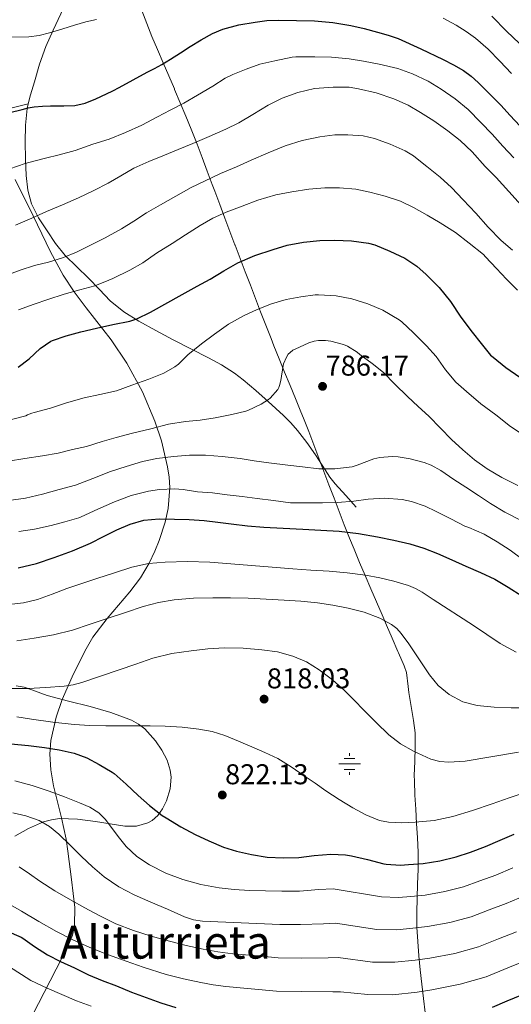
# Model space of a CAD drawing. Units: metres. Extents: x 573116 to 579971, y 4747328 to 4752032.
# Drawn here: x 574373 to 574544, y 4747874 to 4748219 of the extents above; entities that cross this region are included whole.
import ezdxf
from ezdxf.enums import TextEntityAlignment as Align

# ---------------------------------------------------------------- set-up
doc = ezdxf.new("R2010")
doc.units = ezdxf.units.M
doc.header["$MEASUREMENT"] = 0
doc.linetypes.add('DGN Style 3', pattern=[119.62496, 85.4464, -34.17856])
for name, color, linetype, lineweight in [('Nivel 1', 7, 'Continuous', 0), ('Nivel 13', 7, 'Continuous', 0), ('Nivel 21', 7, 'Continuous', 0), ('Nivel 35', 7, 'Continuous', 0), ('Nivel 4', 7, 'Continuous', 0), ('Nivel 41', 7, 'Continuous', 0), ('Nivel 45', 7, 'Continuous', 0), ('Nivel 5', 7, 'Continuous', 0), ('Nivel 57', 7, 'Continuous', 0), ('Nivel 7', 7, 'Continuous', 0)]:
    doc.layers.add(name, color=color, linetype=linetype, lineweight=lineweight)
doc.styles.add('Style-arial', font='arial.shx', dxfattribs={"bigfont": 'arialbig.shx'})
doc.styles.add('Style-Times New Roman', font='txt')

# ---------------------------------------------------------------- blocks, each defined once
blk = doc.blocks.new('5PATER')
at = {"layer": 'Nivel 7', "linetype": 'Continuous', "lineweight": 0}
h = blk.add_hatch(color=51, dxfattribs=at)
edge = h.paths.add_edge_path()
edge.add_ellipse((0, 0), major_axis=(-1.1, -1.11), ratio=0.999422, start_angle=0, end_angle=360)
blk = doc.blocks.new('5NACIE')
at = {"layer": 'Nivel 13', "color": 4, "linetype": 'Continuous', "lineweight": 0, "flags": 128}
for points in [[(0, 2.81), (0, 3.75)], [(-3.75, 0), (3.75, 0)], [(-1.88, 1.87), (1.87, 1.87)], [(-1.88, -1.88), (1.87, -1.88)], [(0, -2.81), (0, -3.75)]]:
    blk.add_lwpolyline(points, dxfattribs=at)

msp = doc.modelspace()

# ---------------------------------------------------------------- linework, layer by layer
at = {"layer": 'Nivel 1', "color": 7, "linetype": 'Continuous', "lineweight": 0}
for points in [[(574513.58, 4747876.35, 846.14), (574513.02, 4747881.32, 843.9), (574512.46, 4747886.29, 841.65), (574511.96, 4747891.27, 839.39), (574511.55, 4747896.25, 837.16), (574511.27, 4747901.24, 834.91), (574511.27, 4747901.41, 834.83), (574511.21, 4747906.4, 832.6), (574511.33, 4747911.4, 830.37), (574511.52, 4747916.4, 828.14), (574511.69, 4747921.4, 825.9), (574511.71, 4747926.4, 823.97), (574511.68, 4747927.5, 823.6), (574511.48, 4747932.5, 821.89), (574511.17, 4747937.49, 820.18), (574510.84, 4747942.48, 819.07), (574510.54, 4747947.47, 818.08), (574510.37, 4747952.47, 817.08), (574510.36, 4747954.25, 816.72), (574510.52, 4747959.25, 815.69), (574510.71, 4747964.25, 814.67), (574510.61, 4747969.24, 813.75), (574510.12, 4747973.5, 813.1), (574509.25, 4747978.43, 812.44), (574508.42, 4747983.36, 811.9), (574508.22, 4747985.4, 811.64), (574507.58, 4747990.36, 811.21), (574506.83, 4747992.64, 811.08), (574504.83, 4747997.24, 810.86), (574504.63, 4747997.72, 810.83), (574502.67, 4748002.33, 810.6), (574500.7, 4748006.92, 810.18), (574499.17, 4748010.45, 809.53), (574497.18, 4748015.03, 808.14), (574495.17, 4748019.61, 806.69), (574493.18, 4748024.2, 805.08), (574491.22, 4748028.8, 803.54), (574489.3, 4748033.42, 802.01), (574487.73, 4748037.3, 800.71), (574485.91, 4748041.95, 798.71), (574484.11, 4748046.62, 796.54), (574482.33, 4748051.29, 794.17), (574480.54, 4748055.96, 791.84), (574478.79, 4748060.58, 790.15), (574477.02, 4748065.25, 789.05), (574475.26, 4748069.93, 787.83), (574473.48, 4748074.61, 787.16), (574471.67, 4748079.27, 786.24), (574470.78, 4748081.49, 785.96), (574468.9, 4748086.12, 785.68), (574466.98, 4748090.74, 785.28), (574465.06, 4748095.36, 785.07), (574463.15, 4748099.98, 784.78), (574461.28, 4748104.61, 783.58), (574460.31, 4748107.09, 783), (574458.48, 4748111.74, 781.67), (574456.68, 4748116.41, 780.34), (574454.89, 4748121.07, 778.93), (574453.11, 4748125.75, 777.52), (574451.33, 4748130.42, 776.11), (574449.56, 4748135.09, 774.72), (574447.78, 4748139.77, 773.32), (574447.73, 4748139.91, 773.28), (574445.95, 4748144.58, 771.88), (574444.18, 4748149.26, 770.48), (574442.42, 4748153.94, 768.73), (574440.66, 4748158.62, 766.81), (574439.77, 4748160.99, 765.84), (574438.05, 4748165.69, 763.98), (574436.32, 4748170.37, 762.15), (574434.54, 4748175.05, 760.31), (574434.29, 4748175.67, 760.06), (574432.43, 4748180.31, 758.3), (574430.52, 4748184.93, 756.53), (574428.59, 4748189.55, 754.78), (574426.65, 4748194.15, 753.17), (574426.55, 4748194.39, 753.09), (574424.6, 4748198.99, 751.49), (574422.63, 4748203.59, 749.92), (574420.64, 4748208.17, 748.69), (574418.63, 4748212.75, 747.45), (574414.63, 4748223.32, 744.79)], [(574514.12, 4747871.37, 848.39), (574513.58, 4747876.35, 846.14)]]:
    msp.add_polyline3d(points, dxfattribs=at)
at = {"layer": 'Nivel 21', "color": 7, "linetype": 'DGN Style 3', "lineweight": 0}
for points in [[(574386.11, 4748237.87, 740.02), (574388.31, 4748236.21, 740.53), (574390.5, 4748234.55, 741.04), (574391.26, 4748233.55, 741.35), (574391.5, 4748231.52, 741.95), (574390.97, 4748229.5, 742.47), (574388.96, 4748225.06, 743.31), (574386.92, 4748220.62, 743.96), (574384.26, 4748214.93, 744.59), (574381.65, 4748209.23, 745.22), (574379.49, 4748203.11, 746.09), (574377.72, 4748196.92, 747.28), (574376.29, 4748192.31, 749.02), (574375.53, 4748189.22, 750.19)], [(574375.53, 4748189.22, 750.19), (574369.88, 4748187.82, 750.3)], [(574375.53, 4748189.22, 750.19), (574375.12, 4748187.59, 750.8), (574374.52, 4748181.73, 752.09), (574374.44, 4748175.8, 753.25), (574374.52, 4748169.95, 754.19), (574374.82, 4748164.09, 755.22), (574375.36, 4748159.03, 756.84), (574376.71, 4748154.19, 758.6), (574379.15, 4748149.36, 759.88), (574382.07, 4748144.78, 761.24), (574385.08, 4748140.33, 762.95), (574388.42, 4748136.2, 764.64), (574392.48, 4748132.21, 766.29), (574396.6, 4748128.25, 767.94), (574400.35, 4748124.26, 769.54), (574404.16, 4748120.3, 771.14), (574408.9, 4748116.43, 772.75), (574414.13, 4748113.16, 774.21), (574420.12, 4748109.87, 775.75), (574426.13, 4748106.68, 777.33), (574432.29, 4748103.55, 779.07), (574438.45, 4748100.41, 780.84), (574443.07, 4748097.87, 782.22), (574447.52, 4748095, 783.59), (574450.58, 4748092.71, 784.33), (574455.01, 4748088.98, 784.96), (574459.35, 4748085.07, 785.43), (574464.68, 4748080.18, 785.68), (574467.24, 4748077.64, 785.84), (574469.62, 4748074.99, 786.32), (574472.84, 4748070.79, 787.51), (574475.87, 4748066.49, 788.74), (574479.2, 4748061.24, 789.91), (574480.89, 4748058.65, 790.56), (574482.75, 4748056.28, 791.43), (574486.4, 4748052.23, 793.3), (574490.05, 4748048.17, 795.17)], [(574370.81, 4747933.11, 837.37), (574375.63, 4747935.76, 836.39), (574380.88, 4747938.07, 834.99), (574383.6, 4747938.85, 834.27), (574386.4, 4747939.23, 833.64), (574392.68, 4747939, 832.45), (574398.96, 4747938.24, 831.33), (574404.09, 4747937.41, 830.58), (574409.22, 4747936.59, 829.67), (574413.31, 4747936.61, 828.39), (574417.28, 4747937.74, 826.98), (574418.85, 4747938.6, 826.41), (574420.77, 4747940.35, 825.56), (574422.38, 4747942.67, 824.8), (574423.79, 4747945.43, 824.16), (574425.09, 4747949.6, 823.38), (574425.39, 4747953.76, 822.66), (574425.12, 4747956.12, 822.22), (574424.06, 4747959.64, 821.57), (574422.21, 4747963.15, 821.04), (574419.94, 4747966.45, 820.64), (574416.19, 4747970.63, 820.1), (574414.02, 4747972.29, 819.82), (574411.57, 4747973.6, 819.54), (574404.4, 4747976.29, 818.72), (574397.09, 4747978.43, 817.91), (574389.59, 4747980.33, 817.32), (574382.11, 4747982.24, 816.79), (574376.76, 4747984.22, 815.9), (574374.08, 4747985.17, 815.4), (574371.3, 4747985.71, 815.04)]]:
    msp.add_polyline3d(points, dxfattribs=at)
at = {"layer": 'Nivel 35', "color": 92, "linetype": 'DGN Style 3', "lineweight": 0}
msp.add_polyline3d([(574372.75, 4747862.21, 876.52), (574381.1, 4747878.46, 867.91), (574389.46, 4747894.72, 859.3), (574390.93, 4747898.47, 857.33), (574391.64, 4747901.9, 855.58), (574391.84, 4747908.15, 852.5), (574390.68, 4747917.93, 848.07), (574389.33, 4747927.87, 844.2), (574388.77, 4747932.07, 842.86), (574387.12, 4747939.48, 841.02), (574384.32, 4747950.68, 838.9), (574383.36, 4747956.26, 837.85), (574383.06, 4747961.79, 836.64), (574383.43, 4747966.53, 835.49), (574385.23, 4747974.75, 833.48), (574387.32, 4747980.84, 831.97), (574391.28, 4747989.82, 829.7), (574395.73, 4747998.59, 827.43), (574398.13, 4748002.65, 826.32), (574403.06, 4748009.2, 824.35), (574411.02, 4748018.55, 821.33), (574414.69, 4748023.4, 819.79), (574417.81, 4748028.6, 818.21), (574419.79, 4748032.78, 816.69), (574421.3, 4748036.44, 814.94), (574423.35, 4748042.87, 811.25), (574424.37, 4748047.7, 808.25), (574424.93, 4748054.97, 803.94), (574424.74, 4748058.62, 802.08), (574424.21, 4748062.27, 800.55), (574422.01, 4748071.33, 797.29), (574419.76, 4748078.17, 794.89), (574415.44, 4748088.43, 791.4), (574410, 4748098.55, 788.07), (574404.52, 4748106.67, 785.3), (574395.73, 4748117.81, 781.16), (574391.51, 4748123.39, 779.09), (574387.67, 4748129.27, 777), (574383.24, 4748137.46, 774.19), (574377.2, 4748150.08, 769.93), (574370.9, 4748162.68, 765.67)], dxfattribs=at)
at = {"layer": 'Nivel 4', "color": 30, "linetype": 'Continuous', "lineweight": 30, "flags": 128}
for points, elevation in [([(574365.15, 4748185.19), (574373.39, 4748187.22), (574375.49, 4748187.75), (574377.61, 4748188.2), (574380.47, 4748188.43), (574383.33, 4748188.44), (574385.65, 4748188.44), (574387.97, 4748188.44), (574391.74, 4748188.59), (574395.44, 4748189.37), (574399.18, 4748190.94), (574402.8, 4748192.68), (574405.05, 4748193.76), (574407.28, 4748194.89), (574412.19, 4748197.57), (574417.09, 4748200.28), (574419.61, 4748201.6), (574422.13, 4748202.93), (574423.69, 4748203.85), (574425.23, 4748204.81), (574428.65, 4748207.01), (574432.06, 4748209.22), (574435.92, 4748211.61), (574439.93, 4748213.83), (574443.48, 4748215.33), (574449.03, 4748216.81), (574454.72, 4748217.78), (574458.81, 4748218.29), (574462.91, 4748218.49), (574475.54, 4748218.18), (574481.86, 4748217.61), (574488.17, 4748216.61), (574492.89, 4748215.55), (574497.53, 4748214.29), (574501.18, 4748213.25), (574504.77, 4748212.02), (574512.66, 4748208.48), (574520.4, 4748204.65), (574524.01, 4748202.85), (574527.53, 4748200.87), (574530.21, 4748198.87), (574532.67, 4748196.6), (574536.66, 4748192.71), (574540.57, 4748188.74), (574543.87, 4748185.11), (574547.18, 4748181.51)], 750), ([(574372.04, 4748097.15), (574375.84, 4748099.98), (574379.73, 4748103.63), (574383.36, 4748106.19), (574383.99, 4748106.47), (574388.8, 4748108.06), (574393.94, 4748109.51), (574399.3, 4748110.71), (574405.12, 4748111.99), (574411.01, 4748113.19), (574413.4, 4748114.04), (574418.26, 4748116.38), (574429.32, 4748122.47), (574434.47, 4748125.47), (574439.03, 4748127.87), (574443.84, 4748130.78), (574448.76, 4748133.64), (574454.71, 4748136.2), (574461.03, 4748138.3), (574465.99, 4748139.72), (574471.7, 4748140.84), (574477.38, 4748141.35), (574482.61, 4748141.47), (574488.39, 4748141.34), (574494.34, 4748140.47), (574496.55, 4748139.85), (574501.81, 4748137.71), (574507.08, 4748135.19), (574511.24, 4748132.46), (574514.56, 4748129.56), (574519.01, 4748125), (574522.96, 4748120.04), (574526.6, 4748114.6), (574530.52, 4748109.37), (574533.7, 4748105.34), (574537.01, 4748101.26), (574537.89, 4748100.63), (574542.34, 4748096.99), (574547.17, 4748093.66)], 775), ([(574372.02, 4748026.92), (574378.39, 4748028.45), (574384.6, 4748030.48), (574390.96, 4748032.9), (574397.22, 4748035.55), (574401.85, 4748037.86), (574406.48, 4748040.22), (574411.08, 4748042.21), (574415.89, 4748043.55), (574421.23, 4748044.03), (574426.58, 4748043.99), (574431.77, 4748043.87), (574436.96, 4748043.53), (574441.71, 4748042.92), (574446.45, 4748042.3), (574452.11, 4748041.66), (574457.78, 4748041.16), (574464.59, 4748040.8), (574471.39, 4748040.44), (574477.76, 4748040.09), (574484.13, 4748039.72), (574490.86, 4748038.95), (574497.55, 4748037.79), (574503.17, 4748036.65), (574508.74, 4748035.26), (574513.68, 4748033.79), (574518.48, 4748031.98), (574523.42, 4748029.77), (574528.35, 4748027.55), (574533.43, 4748025.31), (574538.43, 4748022.92), (574543.2, 4748020.11), (574547.9, 4748017.18)], 800), ([(574369.49, 4747965.37), (574375.63, 4747964.84), (574381.15, 4747964.08), (574386.37, 4747963.31), (574391.6, 4747962.11), (574396, 4747960.48), (574400.29, 4747958.2), (574404.82, 4747955.52), (574405.55, 4747954.94), (574409.76, 4747951.31), (574413.89, 4747947.34), (574417.86, 4747943.77), (574422.27, 4747940.28), (574423.66, 4747939.45), (574428.82, 4747936.33), (574433.86, 4747933.63), (574438.64, 4747931.5), (574443.74, 4747929.2), (574448.29, 4747927.79), (574453.54, 4747926.67), (574458.96, 4747925.77), (574464.67, 4747925.47), (574470, 4747925.59), (574475.38, 4747926.33), (574481.15, 4747926.75), (574486.3, 4747926.57), (574488.43, 4747926.23), (574494.03, 4747924.92), (574499.7, 4747923.37), (574500.5, 4747923.26), (574505.5, 4747922.97), (574508.38, 4747923.16), (574513.41, 4747923.51), (574519.25, 4747924.47), (574524.94, 4747925.9), (574530.03, 4747927.53), (574535.28, 4747929.43), (574540.38, 4747931.72), (574545.22, 4747933.79)], 825), ([(574367.89, 4747900), (574373.06, 4747897.73), (574373.6, 4747897.37), (574377.74, 4747894.49), (574382.22, 4747891.61), (574386.83, 4747889.28), (574391.63, 4747886.99), (574396.62, 4747884.64), (574401.34, 4747882.62), (574406.32, 4747880.73), (574411.6, 4747878.56), (574416.74, 4747876.62), (574421.81, 4747874.8), (574427.06, 4747873.16)], 850), ([(574537.68, 4747873.24), (574542.77, 4747875.53), (574547.87, 4747877.56)], 850)]:
    msp.add_lwpolyline(points, dxfattribs=dict(at, elevation=elevation))
at = {"layer": 'Nivel 5', "color": 30, "linetype": 'Continuous', "lineweight": 0, "flags": 128}
for points, elevation in [([(574367.49, 4748212.52), (574375.74, 4748212.61), (574379.36, 4748213.08), (574382.9, 4748214.02), (574385.27, 4748214.74), (574387.65, 4748215.46), (574391.66, 4748216.68), (574395.68, 4748217.88), (574399.3, 4748218.72)], 745), ([(574520.48, 4748219.15), (574525.01, 4748216.65), (574528.45, 4748214.52), (574531.71, 4748212.13), (574536.12, 4748208.29), (574540.24, 4748204.17), (574544.26, 4748199.81)], 745), ([(574537.45, 4748219.86), (574542.65, 4748214.49), (574546.98, 4748210.41)], 740), ([(574369.06, 4748166.44), (574374.47, 4748168.35), (574375.72, 4748168.71), (574381.49, 4748170.14), (574386.36, 4748171.31), (574391.91, 4748172.87), (574398.04, 4748175.08), (574403.8, 4748176.89), (574409.48, 4748179.21), (574415.17, 4748181.79), (574420.72, 4748184.62), (574425.14, 4748186.97), (574429.91, 4748189.45), (574434.69, 4748192.22), (574439.96, 4748195.39), (574444.34, 4748198.19), (574447.01, 4748199.43), (574451.68, 4748201.26), (574456.44, 4748203.02), (574461.65, 4748204.25), (574467.72, 4748205.53), (574468.96, 4748205.61)], 755), ([(574468.96, 4748205.61), (574475.56, 4748205.67), (574481.46, 4748205.56), (574487.57, 4748204.92), (574492.6, 4748204.09), (574498.1, 4748203.03), (574504.58, 4748201.53), (574509.72, 4748199.66), (574515.2, 4748197.13), (574519.75, 4748194.33), (574524.64, 4748191), (574529.16, 4748187.21), (574533.54, 4748182.71), (574537.57, 4748178.54), (574541.3, 4748174.43), (574545.09, 4748170.31)], 755), ([(574459.3, 4748188.73), (574464.18, 4748191.19), (574469.72, 4748193.19), (574475.52, 4748194.51), (574482.02, 4748195.08), (574487.62, 4748195.02), (574490.9, 4748194.49), (574497.01, 4748193), (574503.25, 4748190.89), (574508.24, 4748188.73), (574512.53, 4748186.2), (574517.22, 4748183.27), (574522.02, 4748179.75), (574526.32, 4748176.41), (574530.6, 4748172.41), (574535.08, 4748167.27), (574538.9, 4748163.42), (574543.33, 4748158.55), (574547.73, 4748153.79)], 760), ([(574371.09, 4748146.71), (574376.79, 4748149.23), (574381.91, 4748151.58), (574387.43, 4748153.88), (574393.12, 4748156.31), (574398.47, 4748158.94), (574403.49, 4748161.5), (574407.86, 4748164.07), (574412.39, 4748166.68), (574417.65, 4748169.08), (574423.09, 4748171.26), (574427.83, 4748173.27), (574432.96, 4748175.27), (574438.66, 4748177.75), (574444.58, 4748180.33), (574449.11, 4748182.55), (574453.94, 4748185.48), (574459.3, 4748188.73)], 760), ([(574367.41, 4748129), (574372.68, 4748131.03), (574377.7, 4748132.68), (574382.58, 4748133.87), (574387.8, 4748135.4), (574392.42, 4748137.32), (574397.7, 4748139.99), (574402.4, 4748142.38), (574403.41, 4748142.86), (574408.1, 4748145.51), (574412.44, 4748148.19), (574416.87, 4748151.11), (574421.7, 4748153.93), (574427.11, 4748156.92), (574432.48, 4748159.88), (574437.08, 4748162.12), (574442.68, 4748164.81), (574448.24, 4748167.21), (574453.35, 4748169.48), (574459.27, 4748172.11), (574465.25, 4748174.52), (574471.14, 4748176.38), (574477.33, 4748177.61), (574482.63, 4748178.3), (574487.11, 4748178.31), (574492.45, 4748177.95)], 765), ([(574492.45, 4748177.95), (574496.44, 4748177.08), (574501.97, 4748175.11), (574507.17, 4748172.79), (574510.12, 4748171), (574510.8, 4748170.43), (574514.76, 4748167.32), (574519.43, 4748163.53), (574523.38, 4748159.98), (574527.44, 4748155.59), (574531.89, 4748150.97), (574536.16, 4748146.07), (574540.74, 4748141.35), (574544.66, 4748138.03)], 765), ([(574372.12, 4748117.21), (574377.59, 4748119.16), (574382.4, 4748120.75), (574388.05, 4748122.62), (574393.48, 4748124.11), (574398.82, 4748125.53), (574403.68, 4748127.48), (574405.04, 4748128.09), (574411.01, 4748131.03), (574415.59, 4748133.55), (574420.31, 4748136.92), (574425.75, 4748140.36), (574430.45, 4748143.39), (574435.51, 4748146.65), (574440.04, 4748149.26), (574444.66, 4748151.35), (574450.28, 4748153.45), (574455.67, 4748155.5), (574462, 4748157.42), (574467.57, 4748158.47), (574473.56, 4748159.31), (574479.09, 4748159.77), (574484.24, 4748159.77), (574489.89, 4748159.32)], 770), ([(574489.89, 4748159.32), (574494.87, 4748158.33), (574500.18, 4748156.86), (574505.49, 4748155.1), (574510.04, 4748152.97), (574514.85, 4748150.28), (574519.43, 4748147.58), (574524.79, 4748144.17), (574529.52, 4748140.41), (574534.53, 4748136.52), (574535.28, 4748135.74), (574539.01, 4748131.56), (574542.52, 4748127.83), (574546.39, 4748123.98)], 770), ([(574369.67, 4748078.78), (574374.71, 4748080.11), (574375.24, 4748080.4), (574376.82, 4748081.02), (574377.56, 4748081.2), (574383.27, 4748082.76), (574388.92, 4748084.68), (574395.06, 4748086.36), (574400.5, 4748087.56), (574406.29, 4748088.86), (574411.67, 4748090.78), (574417.59, 4748092.95), (574422.93, 4748095.05), (574426.74, 4748097.16), (574428.04, 4748098.15), (574431.3, 4748101.39), (574436.04, 4748105.31), (574440.58, 4748108.67), (574445.49, 4748112.12), (574450.74, 4748115.08), (574455.44, 4748117.23), (574460.5, 4748119.24), (574465.57, 4748120.81), (574470.74, 4748121.74), (574475.76, 4748122.43), (574476.85, 4748122.38), (574483.03, 4748121.99), (574488.5, 4748121), (574494.1, 4748119.24), (574499.4, 4748117.08), (574505.12, 4748113.71), (574505.97, 4748112.99), (574510.1, 4748109.11), (574514.6, 4748104.6), (574517.99, 4748100.78), (574521.23, 4748096.2), (574524.9, 4748091.87), (574528.58, 4748088.57)], 780), ([(574368.58, 4748064.19), (574374.34, 4748065.15), (574380.47, 4748066.09), (574385.94, 4748067.05), (574390.96, 4748068.31), (574395.92, 4748069.34), (574401.32, 4748071.05), (574406.18, 4748072.51), (574411.88, 4748073.98), (574418.37, 4748075.53), (574424.56, 4748077.13), (574430.5, 4748078.15), (574435.54, 4748078.62), (574440.84, 4748079.42), (574446.63, 4748080.57), (574451.56, 4748081.74), (574452.23, 4748081.99), (574456.87, 4748084.17), (574459.38, 4748085.8), (574459.99, 4748086.31), (574462.69, 4748089.34), (574463.04, 4748090.01), (574463.3, 4748090.71), (574463.7, 4748092.46), (574464.5, 4748097.66), (574464.69, 4748098.31), (574465.72, 4748100.65), (574466.36, 4748101.63), (574466.95, 4748102.23), (574467.99, 4748103), (574468.8, 4748103.45), (574473.57, 4748105.66), (574475.41, 4748106.22), (574476.87, 4748106.44), (574479.4, 4748106.44), (574481.25, 4748106.2), (574485.68, 4748105.02), (574487, 4748104.46), (574490.4, 4748102.36)], 785), ([(574490.4, 4748102.36), (574491.35, 4748101.56), (574495.64, 4748098.39), (574499.6, 4748095.18), (574503.54, 4748091.16), (574507.95, 4748086.89), (574511.67, 4748083.4), (574515.39, 4748079.93), (574519.52, 4748075.77), (574523.39, 4748071.83), (574527.33, 4748068.17), (574531.36, 4748064.7), (574535.81, 4748061.55), (574540.95, 4748058.52), (574546.53, 4748055.69)], 785), ([(574528.58, 4748088.57), (574533.6, 4748084.3), (574538.8, 4748080.44), (574543.92, 4748076.38), (574548.34, 4748073.39)], 780), ([(574368.71, 4748050.48), (574374.56, 4748051.34), (574380.47, 4748052.7), (574386.28, 4748054.27), (574391.97, 4748055.85), (574398.08, 4748058.22), (574404.2, 4748060.59), (574409.72, 4748062.33), (574415.38, 4748064.12), (574420.42, 4748065.21), (574426.26, 4748065.91), (574431.84, 4748066.38), (574437.41, 4748066.28), (574443.3, 4748065.91), (574449.48, 4748065.16), (574454.48, 4748064.39), (574459.59, 4748063.66), (574466.16, 4748062.78), (574471.27, 4748062.28), (574477.01, 4748061.55), (574482.61, 4748061.55), (574488.61, 4748062.3), (574490.35, 4748062.79), (574496.27, 4748065.03), (574498.32, 4748065.48), (574502.61, 4748065.87), (574504.74, 4748065.77), (574508.93, 4748065.02), (574513.86, 4748063.75), (574516.26, 4748062.81), (574519.65, 4748060.92), (574524.13, 4748057.82), (574528.34, 4748055.11), (574532.8, 4748052.2), (574537.01, 4748049.4), (574542, 4748046.36), (574547.73, 4748043.45)], 790), ([(574372.23, 4748039.63), (574377.76, 4748040.4), (574383.48, 4748041.69), (574388.31, 4748042.99), (574393.24, 4748044.36), (574394.04, 4748044.72), (574399.84, 4748047.42), (574405.59, 4748050.01), (574411.48, 4748052.23), (574417.51, 4748053.79), (574421.32, 4748054.28), (574426.64, 4748054.57), (574429.6, 4748054.33), (574434.69, 4748053.5), (574439.84, 4748053.11), (574444.99, 4748052.47), (574450.21, 4748051.82), (574455.47, 4748051.15), (574461.14, 4748050.44), (574467.11, 4748049.69), (574472.39, 4748049.63), (574478.35, 4748049.69), (574483.51, 4748049.8), (574489.19, 4748050.23), (574494.26, 4748050.99), (574499.91, 4748051.31), (574506.08, 4748050.79), (574509.43, 4748050.09), (574514.18, 4748048.51), (574517.97, 4748046.68), (574523.06, 4748044.06), (574528.06, 4748041.55), (574529.44, 4748041.07), (574534.72, 4748038.7), (574539.33, 4748035.96), (574543.82, 4748033.1), (574548.43, 4748029.67)], 795), ([(574368.75, 4748014.14), (574373.81, 4748014.68), (574378.75, 4748015.85), (574383.91, 4748017.75), (574389.04, 4748019.64), (574394.28, 4748021.41), (574399.52, 4748023.18), (574405.62, 4748025.21), (574411.75, 4748027.21), (574417.47, 4748028.44), (574423.31, 4748028.91), (574431.11, 4748029.13), (574438.9, 4748028.87), (574446.22, 4748028.3), (574453.54, 4748027.72), (574460.71, 4748027.15), (574467.89, 4748026.57), (574474.26, 4748026.16), (574480.64, 4748025.79), (574486.96, 4748025.19), (574493.26, 4748024.38), (574498.28, 4748023.46), (574503.25, 4748022.22), (574508.37, 4748020.71), (574510.82, 4748019.71), (574513.1, 4748018.41), (574516.9, 4748015.82), (574530.99, 4748006.75), (574535.69, 4748003.61), (574540.38, 4748000.47), (574545.88, 4747997.47)], 805), ([(574371.58, 4748001.34), (574377.54, 4748002.27), (574384.33, 4748003.48), (574390.99, 4748005.18), (574397.2, 4748007.23), (574403.41, 4748009.29), (574409.52, 4748011.32), (574415.63, 4748013.35), (574420.99, 4748014.84), (574426.48, 4748015.79), (574433.26, 4748016.35), (574440.03, 4748016.47), (574446.16, 4748016.42), (574452.29, 4748016.27), (574458.59, 4748015.99), (574464.88, 4748015.66), (574470.73, 4748015.25), (574476.56, 4748014.71), (574481.94, 4748013.91), (574487.28, 4748012.81), (574492.86, 4748011.37), (574498.3, 4748009.37), (574502.4, 4748007.13), (574504.2, 4748005.67), (574505.76, 4748003.96), (574508.46, 4748000.29), (574511.02, 4747996.55), (574513.32, 4747993.05), (574515.63, 4747989.55), (574518.71, 4747985.83), (574522.51, 4747982.67), (574527.26, 4747980.09), (574532.37, 4747978.78), (574538.25, 4747978.14), (574544.14, 4747977.93), (574550.86, 4747978.01)], 810), ([(574369.25, 4747984.73), (574375.44, 4747984.77), (574381.63, 4747985.04), (574388.04, 4747985.49), (574391.2, 4747985.97), (574394.29, 4747986.78), (574400.77, 4747989.01), (574407.23, 4747991.26), (574413.11, 4747993.28), (574418.99, 4747995.28), (574425.63, 4747996.92), (574432.43, 4747997.95), (574438.26, 4747998.59), (574444.08, 4747998.91), (574450.58, 4747998.8), (574457.09, 4747998.3), (574462.57, 4747997.52), (574467.97, 4747996.09), (574472.76, 4747994), (574477.17, 4747991.21), (574481.75, 4747987.76), (574486, 4747983.99), (574489.36, 4747980.6), (574492.7, 4747977.19), (574497.07, 4747972.83), (574501.47, 4747968.49), (574505.52, 4747965.37), (574510.11, 4747962.84), (574516.14, 4747960.06), (574519.23, 4747959.21), (574522.4, 4747959), (574528.09, 4747959.35), (574546.78, 4747962.43)], 815), ([(574371.48, 4747974.79), (574376.63, 4747974), (574384.06, 4747972.92), (574391.54, 4747972.08), (574397.06, 4747971.77), (574402.58, 4747971.69), (574407.7, 4747971.69), (574412.83, 4747971.69), (574418.11, 4747971.66), (574423.39, 4747971.6), (574429.24, 4747971.23), (574435.07, 4747970.47), (574439.71, 4747969.64), (574444.21, 4747968.27), (574448.91, 4747966.32), (574453.57, 4747964.3), (574458.17, 4747962.34), (574462.7, 4747960.22), (574467.39, 4747957.37), (574471.9, 4747954.23), (574475.68, 4747951.61), (574479.46, 4747948.99), (574484.14, 4747945.93), (574488.91, 4747942.99), (574493.42, 4747940.49), (574498.26, 4747938.6), (574501.34, 4747937.95), (574506.02, 4747937.7), (574510.67, 4747937.98), (574517.27, 4747938.6), (574523.78, 4747939.91), (574530.68, 4747942.1), (574537.52, 4747944.38), (574543.48, 4747946.45), (574549.46, 4747948.52)], 820), ([(574370.78, 4747952.43), (574376.88, 4747950.85), (574382.86, 4747948.8), (574388.18, 4747946.84), (574393.44, 4747944.73), (574396.98, 4747943.28), (574400.22, 4747941.26), (574402.37, 4747938.99), (574404.29, 4747936.56), (574406.96, 4747933.01), (574409.7, 4747929.5), (574413.49, 4747925.97), (574417.87, 4747923.08), (574423.54, 4747920.12), (574429.49, 4747917.87), (574435.82, 4747916.15), (574442.24, 4747915), (574447.49, 4747914.42), (574452.75, 4747914.09), (574458.4, 4747913.96), (574464.05, 4747913.82), (574470.28, 4747913.87), (574477.01, 4747914.4), (574482.02, 4747914.71), (574498.9, 4747911.86), (574504.85, 4747911.64), (574509.13, 4747912.01), (574514.18, 4747912.48), (574521.02, 4747913.68), (574527.57, 4747915.4), (574533.28, 4747917.41), (574538.88, 4747919.49), (574544.73, 4747922.03)], 830), ([(574370.08, 4747941.28), (574374.73, 4747940.15), (574379.28, 4747938.57), (574382.97, 4747936.51), (574386.22, 4747933.8), (574390.17, 4747929.91), (574394.1, 4747926.01), (574398, 4747922.34), (574402.06, 4747918.81), (574407.13, 4747915.4), (574412.56, 4747912.59), (574418.3, 4747909.97), (574424.13, 4747907.53), (574430.13, 4747904.88), (574433.19, 4747903.83), (574436.35, 4747903.32), (574449.89, 4747902.75), (574463.43, 4747902.18), (574470.56, 4747902.15), (574478.64, 4747902.47), (574482.88, 4747902.67), (574497.3, 4747900.46), (574504.2, 4747900.31), (574509.87, 4747900.87), (574514.95, 4747901.45), (574522.8, 4747902.88), (574530.19, 4747904.91), (574536.52, 4747907.29), (574542.49, 4747909.56), (574549.08, 4747912.33)], 835), ([(574372.37, 4747922.41), (574375.96, 4747919.87), (574379.57, 4747917.36), (574384.86, 4747914.02), (574390.26, 4747910.86), (574395.23, 4747908.01), (574400.27, 4747905.28), (574406.16, 4747902.47), (574412.26, 4747900.12), (574418.5, 4747898.14), (574424.82, 4747896.38), (574430.67, 4747894.89), (574436.56, 4747893.55), (574441.73, 4747892.58), (574446.94, 4747891.9), (574451.42, 4747891.54), (574455.89, 4747891.18), (574459.35, 4747890.86), (574462.81, 4747890.53), (574470.84, 4747890.43), (574480.28, 4747890.54), (574483.75, 4747890.63), (574495.71, 4747889.06), (574503.55, 4747888.98), (574510.61, 4747889.72), (574515.73, 4747890.41), (574524.57, 4747892.08), (574532.82, 4747894.41), (574539.77, 4747897.17), (574546.1, 4747899.62)], 840), ([(574368.55, 4747909.49), (574373.12, 4747906.81), (574379.27, 4747903.27), (574385.44, 4747899.77), (574391.04, 4747896.88), (574396.8, 4747894.3), (574402.25, 4747892.09), (574407.76, 4747890.04), (574415.71, 4747887.28), (574423.74, 4747884.75), (574429.75, 4747883.15), (574435.82, 4747881.87), (574440.14, 4747881.11), (574444.48, 4747880.56), (574453.34, 4747879.72), (574462.19, 4747878.89), (574471.12, 4747878.72), (574481.91, 4747878.61), (574484.62, 4747878.59), (574494.11, 4747877.66), (574502.9, 4747877.65), (574511.36, 4747878.57), (574516.5, 4747879.38), (574526.35, 4747881.28), (574535.44, 4747883.91), (574543.02, 4747887.05), (574549.7, 4747889.68)], 845), ([(574325.38, 4747901.41), (574329.69, 4747901.06), (574335.04, 4747900.36), (574339.96, 4747899.44), (574344.78, 4747898.21), (574353.81, 4747894.27), (574358.36, 4747892.21), (574362.37, 4747890.14), (574368.64, 4747887.67), (574376.43, 4747882.6), (574382.1, 4747879.93), (574387.21, 4747877.71), (574392.33, 4747875.51), (574397.49, 4747873.59)], 855)]:
    msp.add_lwpolyline(points, dxfattribs=dict(at, elevation=elevation))
at = {"layer": 'Nivel 57', "color": 92, "linetype": 'DGN Style 3', "lineweight": 0}
msp.add_polyline3d([(574370.9, 4748162.68, 765.67), (574377.2, 4748150.08, 769.93), (574383.24, 4748137.46, 774.19), (574387.67, 4748129.27, 777), (574391.51, 4748123.39, 779.09), (574395.73, 4748117.81, 781.16), (574404.52, 4748106.67, 785.3), (574410, 4748098.55, 788.07), (574415.44, 4748088.43, 791.4), (574419.76, 4748078.17, 794.89), (574422.01, 4748071.33, 797.29), (574424.21, 4748062.27, 800.55), (574424.74, 4748058.62, 802.08), (574424.93, 4748054.97, 803.94), (574424.37, 4748047.7, 808.25), (574423.35, 4748042.87, 811.25), (574421.3, 4748036.44, 814.94), (574419.79, 4748032.78, 816.69), (574417.81, 4748028.6, 818.21), (574414.69, 4748023.4, 819.79), (574411.02, 4748018.55, 821.33), (574403.06, 4748009.2, 824.35), (574398.13, 4748002.65, 826.32), (574395.73, 4747998.59, 827.43), (574391.28, 4747989.82, 829.7), (574387.32, 4747980.84, 831.97), (574385.23, 4747974.75, 833.48), (574383.43, 4747966.53, 835.49), (574383.06, 4747961.79, 836.64), (574383.36, 4747956.26, 837.85), (574384.32, 4747950.68, 838.9), (574387.12, 4747939.48, 841.02), (574388.77, 4747932.07, 842.86), (574389.33, 4747927.87, 844.2), (574390.68, 4747917.93, 848.07), (574391.84, 4747908.15, 852.5), (574391.64, 4747901.9, 855.58), (574390.93, 4747898.47, 857.33), (574389.46, 4747894.72, 859.3), (574381.1, 4747878.46, 867.91), (574372.75, 4747862.21, 876.52)], dxfattribs=at)

# ---------------------------------------------------------------- block references
at = {"layer": 'Nivel 13', "color": 4, "linetype": 'Continuous', "lineweight": 0}
msp.add_blockref('5NACIE', (574487.76, 4747958.33, 817.87), dxfattribs=at)
at = {"layer": 'Nivel 7', "color": 51, "linetype": 'Continuous', "lineweight": 0}
for p in [(574478.31, 4748090.39, 786.17), (574457.89, 4747981.02, 818.03), (574443.3, 4747947.48, 822.13)]:
    msp.add_blockref('5PATER', p, dxfattribs=at)

# ---------------------------------------------------------------- texts
at = {"layer": 'Nivel 41', "color": 7, "linetype": 'Continuous', "lineweight": 0, "style": 'Style-arial'}
for s, p in [('786.17', (574479.34, 4748094.14, 786.17)), ('818.03', (574458.85, 4747984.77, 818.03)), ('822.13', (574444.26, 4747951.23, 822.13))]:
    msp.add_text(s, height=7, dxfattribs=at).set_placement(p)
at = {"layer": 'Nivel 45', "color": 7, "linetype": 'Continuous', "lineweight": 0, "style": 'Style-Times New Roman'}
msp.add_text('Aliturrieta', height=11.5, dxfattribs=at).set_placement((574423.43, 4747896, 840.33), align=Align.MIDDLE_CENTER)

doc.saveas('drawing.dxf')
